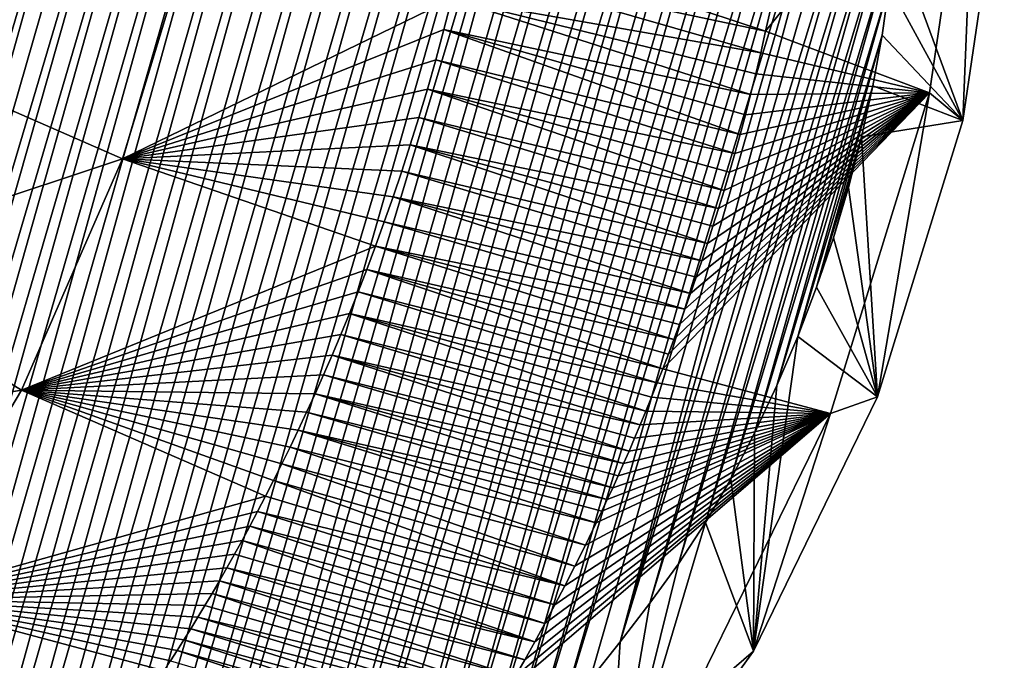
# Model space of a CAD drawing. Units: millimetres. Extents: x -29 to 165, y 0 to 143.
# Drawn here: x 160 to 165, y 123 to 126 of the extents above; entities that cross this region are included whole.
import ezdxf

# ---------------------------------------------------------------- set-up
doc = ezdxf.new("R2010")
doc.units = ezdxf.units.MM
doc.header["$LTSCALE"] = 52.148148
for name, color, linetype in [('104', 7, 'CONTINUOUS'), ('108', 7, 'CONTINUOUS'), ('109', 7, 'CONTINUOUS'), ('111', 7, 'CONTINUOUS')]:
    doc.layers.add(name, color=color, linetype=linetype)

msp = doc.modelspace()

# ---------------------------------------------------------------- linework, layer by layer
at = {"layer": '104', "linetype": 'Continuous'}
for points in [[(158.4692, 117.415, 124.2568), (158.2265, 117.1271, 124.0369), (162.087, 130.5278, 124.0615), (158.4692, 117.415, 124.2568)], [(162.087, 130.5278, 124.0615), (158.2265, 117.1271, 124.0369), (161.9036, 130.4762, 123.83), (162.087, 130.5278, 124.0615)], [(158.7085, 117.6988, 124.4735), (158.4692, 117.415, 124.2568), (162.2677, 130.5616, 124.2962), (158.7085, 117.6988, 124.4735)], [(162.2677, 130.5616, 124.2962), (158.4692, 117.415, 124.2568), (162.087, 130.5278, 124.0615), (162.2677, 130.5616, 124.2962)], [(158.9443, 117.9785, 124.6872), (158.7085, 117.6988, 124.4735), (162.4433, 130.5777, 124.5309), (158.9443, 117.9785, 124.6872)], [(162.4433, 130.5777, 124.5309), (158.7085, 117.6988, 124.4735), (162.2677, 130.5616, 124.2962), (162.4433, 130.5777, 124.5309)], [(162.6138, 130.5755, 124.7659), (158.9443, 117.9785, 124.6872), (162.4433, 130.5777, 124.5309), (162.6138, 130.5755, 124.7659)], [(159.1767, 118.2542, 124.8976), (158.9443, 117.9785, 124.6872), (162.6138, 130.5755, 124.7659), (159.1767, 118.2542, 124.8976)], [(162.7814, 130.555, 125.0041), (159.1767, 118.2542, 124.8976), (162.6138, 130.5755, 124.7659), (162.7814, 130.555, 125.0041)], [(159.4055, 118.5257, 125.1049), (159.1767, 118.2542, 124.8976), (162.7814, 130.555, 125.0041), (159.4055, 118.5257, 125.1049)], [(162.9448, 130.5169, 125.2434), (159.4055, 118.5257, 125.1049), (162.7814, 130.555, 125.0041), (162.9448, 130.5169, 125.2434)], [(158.2265, 117.1271, 124.0369), (157.9803, 116.8351, 123.8138), (161.9036, 130.4762, 123.83), (158.2265, 117.1271, 124.0369)], [(161.9036, 130.4762, 123.83), (157.9803, 116.8351, 123.8138), (161.7198, 130.4067, 123.605), (161.9036, 130.4762, 123.83)], [(159.6309, 118.7931, 125.309), (159.4055, 118.5257, 125.1049), (162.9448, 130.5169, 125.2434), (159.6309, 118.7931, 125.309)], [(163.1025, 130.4619, 125.4816), (159.6309, 118.7931, 125.309), (162.9448, 130.5169, 125.2434), (163.1025, 130.4619, 125.4816)], [(159.8529, 119.0564, 125.5102), (159.6309, 118.7931, 125.309), (163.1025, 130.4619, 125.4816), (159.8529, 119.0564, 125.5102)], [(163.2532, 130.3906, 125.7165), (159.8529, 119.0564, 125.5102), (163.1025, 130.4619, 125.4816), (163.2532, 130.3906, 125.7165)], [(157.9803, 116.8351, 123.8138), (157.7304, 116.5388, 123.5874), (161.7198, 130.4067, 123.605), (157.9803, 116.8351, 123.8138)], [(161.7198, 130.4067, 123.605), (157.7304, 116.5388, 123.5874), (161.5378, 130.3194, 123.3895), (161.7198, 130.4067, 123.605)], [(160.0715, 119.3156, 125.7082), (159.8529, 119.0564, 125.5102), (163.2532, 130.3906, 125.7165), (160.0715, 119.3156, 125.7082)], [(160.2866, 119.5707, 125.9031), (160.0715, 119.3156, 125.7082), (163.2532, 130.3906, 125.7165), (160.2866, 119.5707, 125.9031)], [(163.3976, 130.3024, 125.9493), (160.2866, 119.5707, 125.9031), (163.2532, 130.3906, 125.7165), (163.3976, 130.3024, 125.9493)], [(157.7304, 116.5388, 123.5874), (157.4767, 116.2379, 123.3576), (161.5378, 130.3194, 123.3895), (157.7304, 116.5388, 123.5874)], [(161.5378, 130.3194, 123.3895), (157.4767, 116.2379, 123.3576), (161.3564, 130.2123, 123.1826), (161.5378, 130.3194, 123.3895)], [(160.4983, 119.8217, 126.0949), (160.2866, 119.5707, 125.9031), (163.3976, 130.3024, 125.9493), (160.4983, 119.8217, 126.0949)], [(163.5366, 130.1967, 126.1819), (160.4983, 119.8217, 126.0949), (163.3976, 130.3024, 125.9493), (163.5366, 130.1967, 126.1819)], [(157.4767, 116.2379, 123.3576), (157.2194, 115.9328, 123.1245), (161.3564, 130.2123, 123.1826), (157.4767, 116.2379, 123.3576)], [(161.3564, 130.2123, 123.1826), (157.2194, 115.9328, 123.1245), (161.1747, 130.0865, 122.9828), (161.3564, 130.2123, 123.1826)], [(160.7067, 120.0687, 126.2837), (160.4983, 119.8217, 126.0949), (163.5366, 130.1967, 126.1819), (160.7067, 120.0687, 126.2837)], [(163.669, 130.0749, 126.4116), (160.7067, 120.0687, 126.2837), (163.5366, 130.1967, 126.1819), (163.669, 130.0749, 126.4116)], [(157.2194, 115.9328, 123.1245), (156.9585, 115.6233, 122.8881), (161.1747, 130.0865, 122.9828), (157.2194, 115.9328, 123.1245)], [(161.1747, 130.0865, 122.9828), (156.9585, 115.6233, 122.8881), (160.9933, 129.9442, 122.7897), (161.1747, 130.0865, 122.9828)], [(160.9117, 120.3117, 126.4695), (160.7067, 120.0687, 126.2837), (163.669, 130.0749, 126.4116), (160.9117, 120.3117, 126.4695)], [(163.7933, 129.9381, 126.636), (160.9117, 120.3117, 126.4695), (163.669, 130.0749, 126.4116), (163.7933, 129.9381, 126.636)], [(156.9585, 115.6233, 122.8881), (156.6938, 115.3095, 122.6483), (160.9933, 129.9442, 122.7897), (156.9585, 115.6233, 122.8881)], [(160.9933, 129.9442, 122.7897), (156.6938, 115.3095, 122.6483), (160.8124, 129.7877, 122.603), (160.9933, 129.9442, 122.7897)], [(161.1132, 120.5504, 126.6522), (160.9117, 120.3117, 126.4695), (163.7933, 129.9381, 126.636), (161.1132, 120.5504, 126.6522)], [(163.908, 129.7877, 126.8528), (161.1132, 120.5504, 126.6522), (163.7933, 129.9381, 126.636), (163.908, 129.7877, 126.8528)], [(156.6938, 115.3095, 122.6483), (156.4253, 114.991, 122.405), (160.8124, 129.7877, 122.603), (156.6938, 115.3095, 122.6483)], [(160.8124, 129.7877, 122.603), (156.4253, 114.991, 122.405), (160.6326, 129.6186, 122.4227), (160.8124, 129.7877, 122.603)], [(161.3112, 120.7848, 126.8318), (161.1132, 120.5504, 126.6522), (163.908, 129.7877, 126.8528), (161.3112, 120.7848, 126.8318)], [(161.506, 121.0155, 127.0084), (161.3112, 120.7848, 126.8318), (163.908, 129.7877, 126.8528), (161.506, 121.0155, 127.0084)], [(164.0142, 129.6222, 127.0637), (161.506, 121.0155, 127.0084), (163.908, 129.7877, 126.8528), (164.0142, 129.6222, 127.0637)], [(160.6326, 129.6186, 122.4227), (156.4253, 114.991, 122.405), (160.4552, 129.4308, 122.2531), (160.6326, 129.6186, 122.4227)], [(161.6978, 121.2428, 127.1822), (161.506, 121.0155, 127.0084), (164.0142, 129.6222, 127.0637), (161.6978, 121.2428, 127.1822)], [(164.1125, 129.4409, 127.2699), (161.6978, 121.2428, 127.1822), (164.0142, 129.6222, 127.0637), (164.1125, 129.4409, 127.2699)], [(156.4253, 114.991, 122.405), (156.1527, 114.6677, 122.1581), (160.4552, 129.4308, 122.2531), (156.4253, 114.991, 122.405)], [(160.4552, 129.4308, 122.2531), (156.1527, 114.6677, 122.1581), (160.279, 129.227, 122.0914), (160.4552, 129.4308, 122.2531)], [(161.8869, 121.4671, 127.3536), (161.6978, 121.2428, 127.1822), (164.1125, 129.4409, 127.2699), (161.8869, 121.4671, 127.3536)], [(164.2017, 129.2461, 127.4691), (161.8869, 121.4671, 127.3536), (164.1125, 129.4409, 127.2699), (164.2017, 129.2461, 127.4691)], [(156.1527, 114.6677, 122.1581), (155.8762, 114.3397, 121.9075), (160.279, 129.227, 122.0914), (156.1527, 114.6677, 122.1581)], [(160.279, 129.227, 122.0914), (155.8762, 114.3397, 121.9075), (160.102, 129.0133, 121.9327), (160.279, 129.227, 122.0914)], [(162.0737, 121.6855, 127.524), (161.8869, 121.4671, 127.3536), (164.2017, 129.2461, 127.4691), (162.0737, 121.6855, 127.524)], [(164.2809, 129.0397, 127.6592), (162.0737, 121.6855, 127.524), (164.2017, 129.2461, 127.4691), (164.2809, 129.0397, 127.6592)], [(162.2577, 121.8995, 127.6924), (162.0737, 121.6855, 127.524), (164.2809, 129.0397, 127.6592), (162.2577, 121.8995, 127.6924)], [(164.3491, 128.8237, 127.8378), (162.2577, 121.8995, 127.6924), (164.2809, 129.0397, 127.6592), (164.3491, 128.8237, 127.8378)], [(160.102, 129.0133, 121.9327), (155.8762, 114.3397, 121.9075), (159.9225, 128.7955, 121.7719), (160.102, 129.0133, 121.9327)], [(162.4384, 122.1122, 127.8567), (162.2577, 121.8995, 127.6924), (164.3491, 128.8237, 127.8378), (162.4384, 122.1122, 127.8567)], [(164.4071, 128.5952, 128.0073), (162.4384, 122.1122, 127.8567), (164.3491, 128.8237, 127.8378), (164.4071, 128.5952, 128.0073)], [(155.8762, 114.3397, 121.9075), (155.5957, 114.0071, 121.6535), (159.9225, 128.7955, 121.7719), (155.8762, 114.3397, 121.9075)], [(159.9225, 128.7955, 121.7719), (155.5957, 114.0071, 121.6535), (159.7389, 128.579, 121.6051), (159.9225, 128.7955, 121.7719)], [(155.5957, 114.0071, 121.6535), (155.3114, 113.6699, 121.3959), (159.7389, 128.579, 121.6051), (155.5957, 114.0071, 121.6535)], [(159.7389, 128.579, 121.6051), (155.3114, 113.6699, 121.3959), (159.5529, 128.3599, 121.4361), (159.7389, 128.579, 121.6051)], [(162.6152, 122.3267, 128.015), (162.4384, 122.1122, 127.8567), (164.4071, 128.5952, 128.0073), (162.6152, 122.3267, 128.015)], [(164.455, 128.3543, 128.168), (162.6152, 122.3267, 128.015), (164.4071, 128.5952, 128.0073), (164.455, 128.3543, 128.168)], [(162.7877, 122.5454, 128.1657), (162.6152, 122.3267, 128.015), (164.455, 128.3543, 128.168), (162.7877, 122.5454, 128.1657)], [(162.9585, 122.763, 128.3146), (162.7877, 122.5454, 128.1657), (164.455, 128.3543, 128.168), (162.9585, 122.763, 128.3146)], [(164.4925, 128.1037, 128.318), (162.9585, 122.763, 128.3146), (164.455, 128.3543, 128.168), (164.4925, 128.1037, 128.318)], [(164.5188, 127.8465, 128.4554), (162.9585, 122.763, 128.3146), (164.4925, 128.1037, 128.318), (164.5188, 127.8465, 128.4554)], [(163.1261, 122.9811, 128.4588), (162.9585, 122.763, 128.3146), (164.5188, 127.8465, 128.4554), (163.1261, 122.9811, 128.4588)], [(164.5335, 127.5852, 128.5784), (163.1261, 122.9811, 128.4588), (164.5188, 127.8465, 128.4554), (164.5335, 127.5852, 128.5784)], [(163.2878, 123.2043, 128.5929), (163.1261, 122.9811, 128.4588), (164.5335, 127.5852, 128.5784), (163.2878, 123.2043, 128.5929)], [(164.5367, 127.3163, 128.6888), (163.2878, 123.2043, 128.5929), (164.5335, 127.5852, 128.5784), (164.5367, 127.3163, 128.6888)], [(163.4409, 123.4371, 128.7114), (163.2878, 123.2043, 128.5929), (164.5367, 127.3163, 128.6888), (163.4409, 123.4371, 128.7114)], [(164.5288, 127.0399, 128.7866), (163.4409, 123.4371, 128.7114), (164.5367, 127.3163, 128.6888), (164.5288, 127.0399, 128.7866)], [(163.5835, 123.6836, 128.8101), (163.4409, 123.4371, 128.7114), (164.5288, 127.0399, 128.7866), (163.5835, 123.6836, 128.8101)], [(164.5097, 126.7589, 128.8711), (163.5835, 123.6836, 128.8101), (164.5288, 127.0399, 128.7866), (164.5097, 126.7589, 128.8711)], [(163.7182, 123.9436, 128.8927), (163.5835, 123.6836, 128.8101), (164.5097, 126.7589, 128.8711), (163.7182, 123.9436, 128.8927)], [(164.4796, 126.4762, 128.941), (163.7182, 123.9436, 128.8927), (164.5097, 126.7589, 128.8711), (164.4796, 126.4762, 128.941)], [(163.8449, 124.2134, 128.9604), (163.7182, 123.9436, 128.8927), (164.4796, 126.4762, 128.941), (163.8449, 124.2134, 128.9604)], [(164.4386, 126.194, 128.9958), (163.8449, 124.2134, 128.9604), (164.4796, 126.4762, 128.941), (164.4386, 126.194, 128.9958)], [(163.9621, 124.4894, 129.0127), (163.8449, 124.2134, 128.9604), (164.4386, 126.194, 128.9958), (163.9621, 124.4894, 129.0127)], [(164.3862, 125.9081, 129.0364), (163.9621, 124.4894, 129.0127), (164.4386, 126.194, 128.9958), (164.3862, 125.9081, 129.0364)], [(164.0687, 124.768, 129.0493), (163.9621, 124.4894, 129.0127), (164.3862, 125.9081, 129.0364), (164.0687, 124.768, 129.0493)], [(164.3227, 125.6196, 129.0627), (164.0687, 124.768, 129.0493), (164.3862, 125.9081, 129.0364), (164.3227, 125.6196, 129.0627)], [(164.1637, 125.0471, 129.0699), (164.0687, 124.768, 129.0493), (164.3227, 125.6196, 129.0627), (164.1637, 125.0471, 129.0699)], [(164.2484, 125.3316, 129.0741), (164.1637, 125.0471, 129.0699), (164.3227, 125.6196, 129.0627), (164.2484, 125.3316, 129.0741)]]:
    msp.add_3dface(points, dxfattribs=at)
at = {"layer": '108', "linetype": 'Continuous'}
for points in [[(163.8077, 126.3396, 133.1618), (163.7807, 126.2162, 133.1733), (164.9774, 127.705, 131.5722), (163.8077, 126.3396, 133.1618)], [(164.9774, 127.705, 131.5722), (163.7807, 126.2162, 133.1733), (164.7062, 125.868, 131.923), (164.9774, 127.705, 131.5722)], [(164.9774, 127.705, 131.5722), (164.7062, 125.868, 131.923), (164.8961, 125.7112, 130.5473), (164.9774, 127.705, 131.5722)], [(165.1299, 127.2965, 130.2443), (164.9774, 127.705, 131.5722), (164.8961, 125.7112, 130.5473), (165.1299, 127.2965, 130.2443)], [(164.5097, 126.7589, 128.8711), (165.1299, 127.2965, 130.2443), (164.8961, 125.7112, 130.5473), (164.5097, 126.7589, 128.8711)], [(164.4796, 126.4762, 128.941), (164.5097, 126.7589, 128.8711), (164.8961, 125.7112, 130.5473), (164.4796, 126.4762, 128.941)], [(164.4386, 126.194, 128.9958), (164.4796, 126.4762, 128.941), (164.8961, 125.7112, 130.5473), (164.4386, 126.194, 128.9958)], [(163.7807, 126.2162, 133.1733), (163.753, 126.0948, 133.1831), (164.7062, 125.868, 131.923), (163.7807, 126.2162, 133.1733)], [(164.3862, 125.9081, 129.0364), (164.4386, 126.194, 128.9958), (164.8961, 125.7112, 130.5473), (164.3862, 125.9081, 129.0364)], [(163.753, 126.0948, 133.1831), (163.7245, 125.9752, 133.191), (164.7062, 125.868, 131.923), (163.753, 126.0948, 133.1831)], [(163.7245, 125.9752, 133.191), (163.6954, 125.8579, 133.1972), (164.7062, 125.868, 131.923), (163.7245, 125.9752, 133.191)], [(164.3227, 125.6196, 129.0627), (164.3862, 125.9081, 129.0364), (164.8961, 125.7112, 130.5473), (164.3227, 125.6196, 129.0627)], [(163.2308, 124.3895, 133.1375), (163.1994, 124.3076, 133.1266), (164.7062, 125.868, 131.923), (163.2308, 124.3895, 133.1375)], [(164.7062, 125.868, 131.923), (163.1994, 124.3076, 133.1266), (164.1467, 124.0541, 131.8689), (164.7062, 125.868, 131.923)], [(163.2621, 124.4726, 133.1477), (163.2308, 124.3895, 133.1375), (164.7062, 125.868, 131.923), (163.2621, 124.4726, 133.1477)], [(163.2933, 124.5572, 133.1573), (163.2621, 124.4726, 133.1477), (164.7062, 125.868, 131.923), (163.2933, 124.5572, 133.1573)], [(163.3246, 124.6438, 133.1661), (163.2933, 124.5572, 133.1573), (164.7062, 125.868, 131.923), (163.3246, 124.6438, 133.1661)], [(163.3561, 124.7329, 133.1743), (163.3246, 124.6438, 133.1661), (164.7062, 125.868, 131.923), (163.3561, 124.7329, 133.1743)], [(163.3878, 124.8245, 133.1818), (163.3561, 124.7329, 133.1743), (164.7062, 125.868, 131.923), (163.3878, 124.8245, 133.1818)], [(163.4196, 124.9185, 133.1884), (163.3878, 124.8245, 133.1818), (164.7062, 125.868, 131.923), (163.4196, 124.9185, 133.1884)], [(163.4514, 125.0148, 133.1941), (163.4196, 124.9185, 133.1884), (164.7062, 125.868, 131.923), (163.4514, 125.0148, 133.1941)], [(163.483, 125.1133, 133.1988), (163.4514, 125.0148, 133.1941), (164.7062, 125.868, 131.923), (163.483, 125.1133, 133.1988)], [(163.5145, 125.2138, 133.2025), (163.483, 125.1133, 133.1988), (164.7062, 125.868, 131.923), (163.5145, 125.2138, 133.2025)], [(163.5455, 125.3157, 133.2049), (163.5145, 125.2138, 133.2025), (164.7062, 125.868, 131.923), (163.5455, 125.3157, 133.2049)], [(163.5761, 125.4193, 133.2062), (163.5455, 125.3157, 133.2049), (164.7062, 125.868, 131.923), (163.5761, 125.4193, 133.2062)], [(163.6064, 125.5249, 133.2061), (163.5761, 125.4193, 133.2062), (164.7062, 125.868, 131.923), (163.6064, 125.5249, 133.2061)], [(163.6363, 125.6329, 133.2047), (163.6064, 125.5249, 133.2061), (164.7062, 125.868, 131.923), (163.6363, 125.6329, 133.2047)], [(163.666, 125.7438, 133.2018), (163.6363, 125.6329, 133.2047), (164.7062, 125.868, 131.923), (163.666, 125.7438, 133.2018)], [(163.6954, 125.8579, 133.1972), (163.666, 125.7438, 133.2018), (164.7062, 125.868, 131.923), (163.6954, 125.8579, 133.1972)], [(164.7062, 125.868, 131.923), (164.1467, 124.0541, 131.8689), (164.4137, 124.1483, 130.5003), (164.7062, 125.868, 131.923)], [(164.8961, 125.7112, 130.5473), (164.7062, 125.868, 131.923), (164.4137, 124.1483, 130.5003), (164.8961, 125.7112, 130.5473)], [(164.3227, 125.6196, 129.0627), (164.8961, 125.7112, 130.5473), (164.4137, 124.1483, 130.5003), (164.3227, 125.6196, 129.0627)], [(164.2484, 125.3316, 129.0741), (164.3227, 125.6196, 129.0627), (164.4137, 124.1483, 130.5003), (164.2484, 125.3316, 129.0741)], [(164.1637, 125.0471, 129.0699), (164.2484, 125.3316, 129.0741), (164.4137, 124.1483, 130.5003), (164.1637, 125.0471, 129.0699)], [(164.0687, 124.768, 129.0493), (164.1637, 125.0471, 129.0699), (164.4137, 124.1483, 130.5003), (164.0687, 124.768, 129.0493)], [(163.9621, 124.4894, 129.0127), (164.0687, 124.768, 129.0493), (164.4137, 124.1483, 130.5003), (163.9621, 124.4894, 129.0127)], [(163.8449, 124.2134, 128.9604), (163.9621, 124.4894, 129.0127), (163.7115, 122.7106, 130.1022), (163.8449, 124.2134, 128.9604)], [(163.9621, 124.4894, 129.0127), (164.4137, 124.1483, 130.5003), (163.7115, 122.7106, 130.1022), (163.9621, 124.4894, 129.0127)], [(163.1994, 124.3076, 133.1266), (163.1677, 124.2268, 133.115), (164.1467, 124.0541, 131.8689), (163.1994, 124.3076, 133.1266)], [(163.1677, 124.2268, 133.115), (163.1359, 124.1471, 133.1027), (164.1467, 124.0541, 131.8689), (163.1677, 124.2268, 133.115)], [(163.7182, 123.9436, 128.8927), (163.8449, 124.2134, 128.9604), (163.7115, 122.7106, 130.1022), (163.7182, 123.9436, 128.8927)], [(163.1359, 124.1471, 133.1027), (163.104, 124.0683, 133.0899), (164.1467, 124.0541, 131.8689), (163.1359, 124.1471, 133.1027)], [(164.4137, 124.1483, 130.5003), (164.1467, 124.0541, 131.8689), (163.7115, 122.7106, 130.1022), (164.4137, 124.1483, 130.5003)], [(164.1467, 124.0541, 131.8689), (162.3125, 122.479, 132.6288), (163.329, 122.3803, 131.4053), (164.1467, 124.0541, 131.8689)], [(162.3649, 122.5678, 132.6658), (162.3125, 122.479, 132.6288), (164.1467, 124.0541, 131.8689), (162.3649, 122.5678, 132.6658)], [(162.4193, 122.6622, 132.7034), (162.3649, 122.5678, 132.6658), (164.1467, 124.0541, 131.8689), (162.4193, 122.6622, 132.7034)], [(162.4759, 122.7629, 132.7415), (162.4193, 122.6622, 132.7034), (164.1467, 124.0541, 131.8689), (162.4759, 122.7629, 132.7415)], [(162.5329, 122.8668, 132.7789), (162.4759, 122.7629, 132.7415), (164.1467, 124.0541, 131.8689), (162.5329, 122.8668, 132.7789)], [(162.5894, 122.9723, 132.8148), (162.5329, 122.8668, 132.7789), (164.1467, 124.0541, 131.8689), (162.5894, 122.9723, 132.8148)], [(162.6454, 123.0793, 132.8496), (162.5894, 122.9723, 132.8148), (164.1467, 124.0541, 131.8689), (162.6454, 123.0793, 132.8496)], [(162.7026, 123.1911, 132.8841), (162.6454, 123.0793, 132.8496), (164.1467, 124.0541, 131.8689), (162.7026, 123.1911, 132.8841)], [(162.762, 123.3101, 132.9189), (162.7026, 123.1911, 132.8841), (164.1467, 124.0541, 131.8689), (162.762, 123.3101, 132.9189)], [(162.8234, 123.4362, 132.9534), (162.762, 123.3101, 132.9189), (164.1467, 124.0541, 131.8689), (162.8234, 123.4362, 132.9534)], [(162.8545, 123.5016, 132.9704), (162.8234, 123.4362, 132.9534), (164.1467, 124.0541, 131.8689), (162.8545, 123.5016, 132.9704)], [(162.8854, 123.5675, 132.9868), (162.8545, 123.5016, 132.9704), (164.1467, 124.0541, 131.8689), (162.8854, 123.5675, 132.9868)], [(162.916, 123.634, 133.0028), (162.8854, 123.5675, 132.9868), (164.1467, 124.0541, 131.8689), (162.916, 123.634, 133.0028)], [(162.9467, 123.7017, 133.0182), (162.916, 123.634, 133.0028), (164.1467, 124.0541, 131.8689), (162.9467, 123.7017, 133.0182)], [(162.9776, 123.7709, 133.0333), (162.9467, 123.7017, 133.0182), (164.1467, 124.0541, 131.8689), (162.9776, 123.7709, 133.0333)], [(163.0087, 123.842, 133.0481), (162.9776, 123.7709, 133.0333), (164.1467, 124.0541, 131.8689), (163.0087, 123.842, 133.0481)], [(163.0401, 123.9152, 133.0625), (163.0087, 123.842, 133.0481), (164.1467, 124.0541, 131.8689), (163.0401, 123.9152, 133.0625)], [(163.072, 123.9908, 133.0764), (163.0401, 123.9152, 133.0625), (164.1467, 124.0541, 131.8689), (163.072, 123.9908, 133.0764)], [(163.104, 124.0683, 133.0899), (163.072, 123.9908, 133.0764), (164.1467, 124.0541, 131.8689), (163.104, 124.0683, 133.0899)], [(164.1467, 124.0541, 131.8689), (163.329, 122.3803, 131.4053), (163.7115, 122.7106, 130.1022), (164.1467, 124.0541, 131.8689)], [(163.5835, 123.6836, 128.8101), (163.7182, 123.9436, 128.8927), (163.7115, 122.7106, 130.1022), (163.5835, 123.6836, 128.8101)], [(163.4409, 123.4371, 128.7114), (163.5835, 123.6836, 128.8101), (163.7115, 122.7106, 130.1022), (163.4409, 123.4371, 128.7114)], [(163.2878, 123.2043, 128.5929), (163.4409, 123.4371, 128.7114), (162.8813, 121.5598, 129.4155), (163.2878, 123.2043, 128.5929)], [(163.4409, 123.4371, 128.7114), (163.7115, 122.7106, 130.1022), (162.8813, 121.5598, 129.4155), (163.4409, 123.4371, 128.7114)], [(163.1261, 122.9811, 128.4588), (163.2878, 123.2043, 128.5929), (162.8813, 121.5598, 129.4155), (163.1261, 122.9811, 128.4588)], [(162.9585, 122.763, 128.3146), (163.1261, 122.9811, 128.4588), (162.8813, 121.5598, 129.4155), (162.9585, 122.763, 128.3146)], [(162.7877, 122.5454, 128.1657), (162.9585, 122.763, 128.3146), (162.8813, 121.5598, 129.4155), (162.7877, 122.5454, 128.1657)], [(163.7115, 122.7106, 130.1022), (163.329, 122.3803, 131.4053), (162.8813, 121.5598, 129.4155), (163.7115, 122.7106, 130.1022)]]:
    msp.add_3dface(points, dxfattribs=at)
at = {"layer": '109', "linetype": 'Continuous'}
for points in [[(158.8848, 126.0447, 134.6421), (160.5672, 126.8842, 134.9235), (159.2425, 127.2448, 134.6608), (158.8848, 126.0447, 134.6421)], [(160.1452, 125.4942, 134.8913), (160.5672, 126.8842, 134.9235), (158.8848, 126.0447, 134.6421), (160.1452, 125.4942, 134.8913)], [(160.1452, 125.4942, 134.8913), (162.0073, 126.4018, 134.4344), (160.5672, 126.8842, 134.9235), (160.1452, 125.4942, 134.8913)], [(161.962, 126.2249, 134.4418), (162.0073, 126.4018, 134.4344), (160.1452, 125.4942, 134.8913), (161.962, 126.2249, 134.4418)], [(161.9157, 126.0539, 134.4456), (161.962, 126.2249, 134.4418), (160.1452, 125.4942, 134.8913), (161.9157, 126.0539, 134.4456)], [(158.3985, 124.9136, 134.4197), (160.1452, 125.4942, 134.8913), (158.8848, 126.0447, 134.6421), (158.3985, 124.9136, 134.4197)], [(161.8684, 125.8882, 134.4459), (161.9157, 126.0539, 134.4456), (160.1452, 125.4942, 134.8913), (161.8684, 125.8882, 134.4459)], [(161.8204, 125.728, 134.4431), (161.8684, 125.8882, 134.4459), (160.1452, 125.4942, 134.8913), (161.8204, 125.728, 134.4431)], [(161.7721, 125.5737, 134.4375), (161.8204, 125.728, 134.4431), (160.1452, 125.4942, 134.8913), (161.7721, 125.5737, 134.4375)], [(161.7234, 125.4244, 134.4294), (161.7721, 125.5737, 134.4375), (160.1452, 125.4942, 134.8913), (161.7234, 125.4244, 134.4294)], [(159.5746, 124.1863, 134.6228), (160.1452, 125.4942, 134.8913), (158.3985, 124.9136, 134.4197), (159.5746, 124.1863, 134.6228)], [(159.5746, 124.1863, 134.6228), (161.5749, 125.001, 134.3922), (160.1452, 125.4942, 134.8913), (159.5746, 124.1863, 134.6228)], [(161.6742, 125.2792, 134.419), (161.7234, 125.4244, 134.4294), (160.1452, 125.4942, 134.8913), (161.6742, 125.2792, 134.419)], [(161.6245, 125.1377, 134.4065), (161.6742, 125.2792, 134.419), (160.1452, 125.4942, 134.8913), (161.6245, 125.1377, 134.4065)], [(161.5749, 125.001, 134.3922), (161.6245, 125.1377, 134.4065), (160.1452, 125.4942, 134.8913), (161.5749, 125.001, 134.3922)], [(161.5256, 124.8694, 134.3762), (161.5749, 125.001, 134.3922), (159.5746, 124.1863, 134.6228), (161.5256, 124.8694, 134.3762)], [(157.8006, 123.8931, 134.0007), (159.5746, 124.1863, 134.6228), (158.3985, 124.9136, 134.4197), (157.8006, 123.8931, 134.0007)], [(161.4765, 124.7425, 134.3589), (161.5256, 124.8694, 134.3762), (159.5746, 124.1863, 134.6228), (161.4765, 124.7425, 134.3589)], [(161.4277, 124.6197, 134.3402), (161.4765, 124.7425, 134.3589), (159.5746, 124.1863, 134.6228), (161.4277, 124.6197, 134.3402)], [(161.3789, 124.5006, 134.3202), (161.4277, 124.6197, 134.3402), (159.5746, 124.1863, 134.6228), (161.3789, 124.5006, 134.3202)], [(161.3302, 124.3851, 134.2988), (161.3789, 124.5006, 134.3202), (159.5746, 124.1863, 134.6228), (161.3302, 124.3851, 134.2988)], [(161.2817, 124.2731, 134.2762), (161.3302, 124.3851, 134.2988), (159.5746, 124.1863, 134.6228), (161.2817, 124.2731, 134.2762)], [(161.2335, 124.1651, 134.2525), (161.2817, 124.2731, 134.2762), (159.5746, 124.1863, 134.6228), (161.2335, 124.1651, 134.2525)], [(158.8715, 123.0029, 134.1234), (159.5746, 124.1863, 134.6228), (157.8006, 123.8931, 134.0007), (158.8715, 123.0029, 134.1234)], [(158.8715, 123.0029, 134.1234), (160.953, 123.5862, 134.0954), (159.5746, 124.1863, 134.6228), (158.8715, 123.0029, 134.1234)], [(161.1858, 124.0611, 134.2281), (161.2335, 124.1651, 134.2525), (159.5746, 124.1863, 134.6228), (161.1858, 124.0611, 134.2281)], [(161.1388, 123.961, 134.2029), (161.1858, 124.0611, 134.2281), (159.5746, 124.1863, 134.6228), (161.1388, 123.961, 134.2029)], [(161.092, 123.8637, 134.177), (161.1388, 123.961, 134.2029), (159.5746, 124.1863, 134.6228), (161.092, 123.8637, 134.177)], [(161.0454, 123.7688, 134.1503), (161.092, 123.8637, 134.177), (159.5746, 124.1863, 134.6228), (161.0454, 123.7688, 134.1503)], [(160.9988, 123.6759, 134.123), (161.0454, 123.7688, 134.1503), (159.5746, 124.1863, 134.6228), (160.9988, 123.6759, 134.123)], [(160.953, 123.5862, 134.0954), (160.9988, 123.6759, 134.123), (159.5746, 124.1863, 134.6228), (160.953, 123.5862, 134.0954)], [(160.9083, 123.5002, 134.0679), (160.953, 123.5862, 134.0954), (158.8715, 123.0029, 134.1234), (160.9083, 123.5002, 134.0679)], [(160.8644, 123.4174, 134.0402), (160.9083, 123.5002, 134.0679), (158.8715, 123.0029, 134.1234), (160.8644, 123.4174, 134.0402)], [(160.821, 123.3368, 134.0123), (160.8644, 123.4174, 134.0402), (158.8715, 123.0029, 134.1234), (160.821, 123.3368, 134.0123)], [(160.7777, 123.258, 133.984), (160.821, 123.3368, 134.0123), (158.8715, 123.0029, 134.1234), (160.7777, 123.258, 133.984)], [(160.735, 123.1817, 133.9554), (160.7777, 123.258, 133.984), (158.8715, 123.0029, 134.1234), (160.735, 123.1817, 133.9554)], [(160.693, 123.108, 133.9267), (160.735, 123.1817, 133.9554), (158.8715, 123.0029, 134.1234), (160.693, 123.108, 133.9267)], [(160.6517, 123.037, 133.898), (160.693, 123.108, 133.9267), (158.8715, 123.0029, 134.1234), (160.6517, 123.037, 133.898)], [(160.6113, 122.9688, 133.8694), (160.6517, 123.037, 133.898), (158.8715, 123.0029, 134.1234), (160.6113, 122.9688, 133.8694)], [(158.1908, 122.1335, 133.5313), (160.3805, 122.5985, 133.6982), (158.8715, 123.0029, 134.1234), (158.1908, 122.1335, 133.5313)], [(160.5712, 122.9021, 133.8405), (160.6113, 122.9688, 133.8694), (158.8715, 123.0029, 134.1234), (160.5712, 122.9021, 133.8405)], [(160.5314, 122.837, 133.8115), (160.5712, 122.9021, 133.8405), (158.8715, 123.0029, 134.1234), (160.5314, 122.837, 133.8115)], [(160.4922, 122.7739, 133.7825), (160.5314, 122.837, 133.8115), (158.8715, 123.0029, 134.1234), (160.4922, 122.7739, 133.7825)], [(160.454, 122.7132, 133.754), (160.4922, 122.7739, 133.7825), (158.8715, 123.0029, 134.1234), (160.454, 122.7132, 133.754)], [(160.417, 122.655, 133.7261), (160.454, 122.7132, 133.754), (158.8715, 123.0029, 134.1234), (160.417, 122.655, 133.7261)], [(160.3805, 122.5985, 133.6982), (160.417, 122.655, 133.7261), (158.8715, 123.0029, 134.1234), (160.3805, 122.5985, 133.6982)]]:
    msp.add_3dface(points, dxfattribs=at)
at = {"layer": '111', "linetype": 'Continuous'}
for points in [[(163.7807, 126.2162, 133.1733), (162.094, 126.7738, 134.4069), (162.0513, 126.5847, 134.4228), (163.7807, 126.2162, 133.1733)], [(163.7807, 126.2162, 133.1733), (163.8077, 126.3396, 133.1618), (162.094, 126.7738, 134.4069), (163.7807, 126.2162, 133.1733)], [(163.753, 126.0948, 133.1831), (162.0513, 126.5847, 134.4228), (162.0073, 126.4018, 134.4344), (163.753, 126.0948, 133.1831)], [(163.753, 126.0948, 133.1831), (163.7807, 126.2162, 133.1733), (162.0513, 126.5847, 134.4228), (163.753, 126.0948, 133.1831)], [(163.6954, 125.8579, 133.1972), (162.0073, 126.4018, 134.4344), (161.962, 126.2249, 134.4418), (163.6954, 125.8579, 133.1972)], [(163.6954, 125.8579, 133.1972), (163.7245, 125.9752, 133.191), (162.0073, 126.4018, 134.4344), (163.6954, 125.8579, 133.1972)], [(163.7245, 125.9752, 133.191), (163.753, 126.0948, 133.1831), (162.0073, 126.4018, 134.4344), (163.7245, 125.9752, 133.191)], [(163.6363, 125.6329, 133.2047), (161.962, 126.2249, 134.4418), (161.9157, 126.0539, 134.4456), (163.6363, 125.6329, 133.2047)], [(163.6363, 125.6329, 133.2047), (163.666, 125.7438, 133.2018), (161.962, 126.2249, 134.4418), (163.6363, 125.6329, 133.2047)], [(163.666, 125.7438, 133.2018), (163.6954, 125.8579, 133.1972), (161.962, 126.2249, 134.4418), (163.666, 125.7438, 133.2018)], [(163.6064, 125.5249, 133.2061), (161.9157, 126.0539, 134.4456), (161.8684, 125.8882, 134.4459), (163.6064, 125.5249, 133.2061)], [(163.6064, 125.5249, 133.2061), (163.6363, 125.6329, 133.2047), (161.9157, 126.0539, 134.4456), (163.6064, 125.5249, 133.2061)], [(163.5455, 125.3157, 133.2049), (161.8684, 125.8882, 134.4459), (161.8204, 125.728, 134.4431), (163.5455, 125.3157, 133.2049)], [(163.5455, 125.3157, 133.2049), (163.5761, 125.4193, 133.2062), (161.8684, 125.8882, 134.4459), (163.5455, 125.3157, 133.2049)], [(163.5761, 125.4193, 133.2062), (163.6064, 125.5249, 133.2061), (161.8684, 125.8882, 134.4459), (163.5761, 125.4193, 133.2062)], [(163.5145, 125.2138, 133.2025), (161.8204, 125.728, 134.4431), (161.7721, 125.5737, 134.4375), (163.5145, 125.2138, 133.2025)], [(163.5145, 125.2138, 133.2025), (163.5455, 125.3157, 133.2049), (161.8204, 125.728, 134.4431), (163.5145, 125.2138, 133.2025)], [(163.4514, 125.0148, 133.1941), (161.7721, 125.5737, 134.4375), (161.7234, 125.4244, 134.4294), (163.4514, 125.0148, 133.1941)], [(163.4514, 125.0148, 133.1941), (163.483, 125.1133, 133.1988), (161.7721, 125.5737, 134.4375), (163.4514, 125.0148, 133.1941)], [(163.483, 125.1133, 133.1988), (163.5145, 125.2138, 133.2025), (161.7721, 125.5737, 134.4375), (163.483, 125.1133, 133.1988)], [(163.4196, 124.9185, 133.1884), (161.7234, 125.4244, 134.4294), (161.6742, 125.2792, 134.419), (163.4196, 124.9185, 133.1884)], [(163.4196, 124.9185, 133.1884), (163.4514, 125.0148, 133.1941), (161.7234, 125.4244, 134.4294), (163.4196, 124.9185, 133.1884)], [(163.3561, 124.7329, 133.1743), (161.6742, 125.2792, 134.419), (161.6245, 125.1377, 134.4065), (163.3561, 124.7329, 133.1743)], [(163.3561, 124.7329, 133.1743), (163.3878, 124.8245, 133.1818), (161.6742, 125.2792, 134.419), (163.3561, 124.7329, 133.1743)], [(163.3878, 124.8245, 133.1818), (163.4196, 124.9185, 133.1884), (161.6742, 125.2792, 134.419), (163.3878, 124.8245, 133.1818)], [(163.3246, 124.6438, 133.1661), (161.6245, 125.1377, 134.4065), (161.5749, 125.001, 134.3922), (163.3246, 124.6438, 133.1661)], [(163.3246, 124.6438, 133.1661), (163.3561, 124.7329, 133.1743), (161.6245, 125.1377, 134.4065), (163.3246, 124.6438, 133.1661)], [(163.2621, 124.4726, 133.1477), (161.5749, 125.001, 134.3922), (161.5256, 124.8694, 134.3762), (163.2621, 124.4726, 133.1477)], [(163.2621, 124.4726, 133.1477), (163.2933, 124.5572, 133.1573), (161.5749, 125.001, 134.3922), (163.2621, 124.4726, 133.1477)], [(163.2933, 124.5572, 133.1573), (163.3246, 124.6438, 133.1661), (161.5749, 125.001, 134.3922), (163.2933, 124.5572, 133.1573)], [(163.1994, 124.3076, 133.1266), (161.5256, 124.8694, 134.3762), (161.4765, 124.7425, 134.3589), (163.1994, 124.3076, 133.1266)], [(163.1994, 124.3076, 133.1266), (163.2308, 124.3895, 133.1375), (161.5256, 124.8694, 134.3762), (163.1994, 124.3076, 133.1266)], [(163.2308, 124.3895, 133.1375), (163.2621, 124.4726, 133.1477), (161.5256, 124.8694, 134.3762), (163.2308, 124.3895, 133.1375)], [(163.1677, 124.2268, 133.115), (161.4765, 124.7425, 134.3589), (161.4277, 124.6197, 134.3402), (163.1677, 124.2268, 133.115)], [(163.1677, 124.2268, 133.115), (163.1994, 124.3076, 133.1266), (161.4765, 124.7425, 134.3589), (163.1677, 124.2268, 133.115)], [(163.104, 124.0683, 133.0899), (161.4277, 124.6197, 134.3402), (161.3789, 124.5006, 134.3202), (163.104, 124.0683, 133.0899)], [(163.104, 124.0683, 133.0899), (163.1359, 124.1471, 133.1027), (161.4277, 124.6197, 134.3402), (163.104, 124.0683, 133.0899)], [(163.1359, 124.1471, 133.1027), (163.1677, 124.2268, 133.115), (161.4277, 124.6197, 134.3402), (163.1359, 124.1471, 133.1027)], [(163.072, 123.9908, 133.0764), (161.3789, 124.5006, 134.3202), (161.3302, 124.3851, 134.2988), (163.072, 123.9908, 133.0764)], [(163.072, 123.9908, 133.0764), (163.104, 124.0683, 133.0899), (161.3789, 124.5006, 134.3202), (163.072, 123.9908, 133.0764)], [(163.0087, 123.842, 133.0481), (161.3302, 124.3851, 134.2988), (161.2817, 124.2731, 134.2762), (163.0087, 123.842, 133.0481)], [(163.0087, 123.842, 133.0481), (163.0401, 123.9152, 133.0625), (161.3302, 124.3851, 134.2988), (163.0087, 123.842, 133.0481)], [(163.0401, 123.9152, 133.0625), (163.072, 123.9908, 133.0764), (161.3302, 124.3851, 134.2988), (163.0401, 123.9152, 133.0625)], [(162.9776, 123.7709, 133.0333), (161.2817, 124.2731, 134.2762), (161.2335, 124.1651, 134.2525), (162.9776, 123.7709, 133.0333)], [(162.9776, 123.7709, 133.0333), (163.0087, 123.842, 133.0481), (161.2817, 124.2731, 134.2762), (162.9776, 123.7709, 133.0333)], [(162.916, 123.634, 133.0028), (161.2335, 124.1651, 134.2525), (161.1858, 124.0611, 134.2281), (162.916, 123.634, 133.0028)], [(162.916, 123.634, 133.0028), (162.9467, 123.7017, 133.0182), (161.2335, 124.1651, 134.2525), (162.916, 123.634, 133.0028)], [(162.9467, 123.7017, 133.0182), (162.9776, 123.7709, 133.0333), (161.2335, 124.1651, 134.2525), (162.9467, 123.7017, 133.0182)], [(162.8854, 123.5675, 132.9868), (161.1858, 124.0611, 134.2281), (161.1388, 123.961, 134.2029), (162.8854, 123.5675, 132.9868)], [(162.8854, 123.5675, 132.9868), (162.916, 123.634, 133.0028), (161.1858, 124.0611, 134.2281), (162.8854, 123.5675, 132.9868)], [(162.8234, 123.4362, 132.9534), (161.1388, 123.961, 134.2029), (161.092, 123.8637, 134.177), (162.8234, 123.4362, 132.9534)], [(162.8234, 123.4362, 132.9534), (162.8545, 123.5016, 132.9704), (161.1388, 123.961, 134.2029), (162.8234, 123.4362, 132.9534)], [(162.8545, 123.5016, 132.9704), (162.8854, 123.5675, 132.9868), (161.1388, 123.961, 134.2029), (162.8545, 123.5016, 132.9704)], [(162.762, 123.3101, 132.9189), (161.092, 123.8637, 134.177), (161.0454, 123.7688, 134.1503), (162.762, 123.3101, 132.9189)], [(162.762, 123.3101, 132.9189), (162.8234, 123.4362, 132.9534), (161.092, 123.8637, 134.177), (162.762, 123.3101, 132.9189)], [(162.7026, 123.1911, 132.8841), (161.0454, 123.7688, 134.1503), (160.9988, 123.6759, 134.123), (162.7026, 123.1911, 132.8841)], [(162.7026, 123.1911, 132.8841), (162.762, 123.3101, 132.9189), (161.0454, 123.7688, 134.1503), (162.7026, 123.1911, 132.8841)], [(162.6454, 123.0793, 132.8496), (160.9988, 123.6759, 134.123), (160.953, 123.5862, 134.0954), (162.6454, 123.0793, 132.8496)], [(162.6454, 123.0793, 132.8496), (162.7026, 123.1911, 132.8841), (160.9988, 123.6759, 134.123), (162.6454, 123.0793, 132.8496)], [(162.6454, 123.0793, 132.8496), (160.953, 123.5862, 134.0954), (160.9083, 123.5002, 134.0679), (162.6454, 123.0793, 132.8496)], [(162.5894, 122.9723, 132.8148), (160.9083, 123.5002, 134.0679), (160.8644, 123.4174, 134.0402), (162.5894, 122.9723, 132.8148)], [(162.5894, 122.9723, 132.8148), (162.6454, 123.0793, 132.8496), (160.9083, 123.5002, 134.0679), (162.5894, 122.9723, 132.8148)], [(162.5329, 122.8668, 132.7789), (160.8644, 123.4174, 134.0402), (160.821, 123.3368, 134.0123), (162.5329, 122.8668, 132.7789)], [(162.5329, 122.8668, 132.7789), (162.5894, 122.9723, 132.8148), (160.8644, 123.4174, 134.0402), (162.5329, 122.8668, 132.7789)], [(162.4759, 122.7629, 132.7415), (160.821, 123.3368, 134.0123), (160.7777, 123.258, 133.984), (162.4759, 122.7629, 132.7415)], [(162.4759, 122.7629, 132.7415), (162.5329, 122.8668, 132.7789), (160.821, 123.3368, 134.0123), (162.4759, 122.7629, 132.7415)], [(162.4759, 122.7629, 132.7415), (160.7777, 123.258, 133.984), (160.735, 123.1817, 133.9554), (162.4759, 122.7629, 132.7415)], [(162.4193, 122.6622, 132.7034), (160.735, 123.1817, 133.9554), (160.693, 123.108, 133.9267), (162.4193, 122.6622, 132.7034)], [(162.4193, 122.6622, 132.7034), (162.4759, 122.7629, 132.7415), (160.735, 123.1817, 133.9554), (162.4193, 122.6622, 132.7034)], [(162.3649, 122.5678, 132.6658), (160.693, 123.108, 133.9267), (160.6517, 123.037, 133.898), (162.3649, 122.5678, 132.6658)], [(162.3649, 122.5678, 132.6658), (162.4193, 122.6622, 132.7034), (160.693, 123.108, 133.9267), (162.3649, 122.5678, 132.6658)], [(162.3125, 122.479, 132.6288), (160.6517, 123.037, 133.898), (160.6113, 122.9688, 133.8694), (162.3125, 122.479, 132.6288)], [(162.3125, 122.479, 132.6288), (162.3649, 122.5678, 132.6658), (160.6517, 123.037, 133.898), (162.3125, 122.479, 132.6288)], [(162.3125, 122.479, 132.6288), (160.6113, 122.9688, 133.8694), (160.5712, 122.9021, 133.8405), (162.3125, 122.479, 132.6288)], [(162.2609, 122.3937, 132.5917), (160.5712, 122.9021, 133.8405), (160.5314, 122.837, 133.8115), (162.2609, 122.3937, 132.5917)], [(162.2609, 122.3937, 132.5917), (162.3125, 122.479, 132.6288), (160.5712, 122.9021, 133.8405), (162.2609, 122.3937, 132.5917)], [(162.2095, 122.3102, 132.5539), (160.5314, 122.837, 133.8115), (160.4922, 122.7739, 133.7825), (162.2095, 122.3102, 132.5539)], [(162.2095, 122.3102, 132.5539), (162.2609, 122.3937, 132.5917), (160.5314, 122.837, 133.8115), (162.2095, 122.3102, 132.5539)], [(162.1604, 122.2319, 132.5174), (160.4922, 122.7739, 133.7825), (160.454, 122.7132, 133.754), (162.1604, 122.2319, 132.5174)], [(162.1604, 122.2319, 132.5174), (162.2095, 122.3102, 132.5539), (160.4922, 122.7739, 133.7825), (162.1604, 122.2319, 132.5174)], [(162.1116, 122.1552, 132.4805), (160.454, 122.7132, 133.754), (160.417, 122.655, 133.7261), (162.1116, 122.1552, 132.4805)], [(162.1116, 122.1552, 132.4805), (162.1604, 122.2319, 132.5174), (160.454, 122.7132, 133.754), (162.1116, 122.1552, 132.4805)]]:
    msp.add_3dface(points, dxfattribs=at)

doc.saveas('drawing.dxf')
